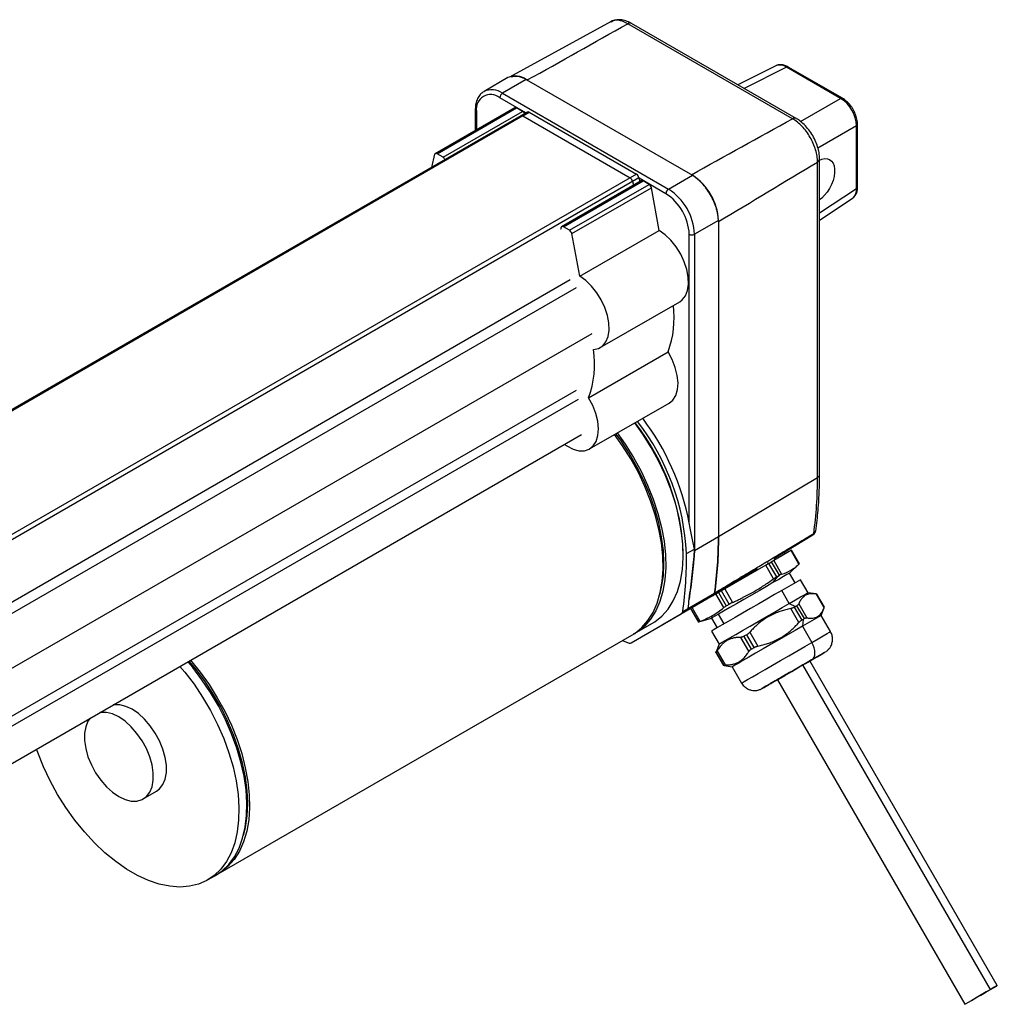
# Paper-space layout '_Isometric' of a CAD drawing. Units: inches. Extents: x -6.72 to 2.12, y -2.9 to 2.43.
# Drawn here: x -3.01 to 2.12, y -2.74 to 2.43 of the extents above; entities that cross this region are included whole.
import ezdxf

# ---------------------------------------------------------------- set-up
doc = ezdxf.new("R2010")
doc.units = ezdxf.units.IN
doc.header["$MEASUREMENT"] = 0

psp = doc.layouts.new('_Isometric')

# ---------------------------------------------------------------- linework, layer by layer
at = {"color": 7, "linetype": 'Continuous', "lineweight": 25}
for p, q in [((0.0938, 2.4234), (-0.44, 2.1301)), ((1.0449, 1.9124), (0.181, 2.4111)), ((1.0641, 1.9141), (0.2002, 2.4128)), ((0.957, 2.1902), (0.7579, 2.0908)), ((0.9597, 2.1915), (0.957, 2.1902)), ((1.2979, 2.0191), (1.0137, 2.1831)), ((1.3073, 2.0198), (1.023, 2.1839)), ((-0.4491, 2.128), (-0.5744, 2.0557)), ((-0.3525, 2.1185), (-0.4778, 2.0461)), ((-0.3525, 2.1185), (0.5195, 1.6151)), ((-0.4778, 2.0461), (0.3942, 1.5428)), ((-0.4134, 1.9698), (-0.831, 1.7287)), ((-0.8212, 1.7278), (-0.4036, 1.9689)), ((-0.3721, 1.9507), (-0.4036, 1.9689)), ((-0.3803, 1.9283), (-5.8922, -1.2536)), ((-0.7897, 1.7097), (-0.3721, 1.9507)), ((-0.6202, 1.9592), (-0.6202, 1.8504)), ((-0.3469, 1.9476), (-0.3802, 1.9284)), ((-0.3705, 1.9274), (-0.3371, 1.9466)), ((-0.3705, 1.9274), (0.1923, 1.6024)), ((-0.3371, 1.9466), (0.2257, 1.6217)), ((1.3814, 1.5463), (1.3814, 1.8745)), ((1.3867, 1.554), (1.3867, 1.8822)), ((-0.8341, 1.7255), (-0.851, 1.6566)), ((-0.7897, 1.7097), (-0.8212, 1.7278)), ((1.1763, 0.0286), (1.1763, 1.6847)), ((1.1874, 0.0444), (1.1874, 1.7005)), ((0.2257, 1.6217), (-5.3198, -1.5796)), ((0.3942, 1.5428), (0.5195, 1.6151)), ((0.2392, 1.6017), (-5.3062, -1.5996)), ((0.2507, 1.5865), (-0.1669, 1.3454)), ((-0.1571, 1.3445), (0.2604, 1.5855)), ((-0.1258, 1.3264), (0.2918, 1.5674)), ((0.2058, 1.5824), (0.2096, 1.5628)), ((0.2392, 1.6017), (0.243, 1.5821)), ((0.2918, 1.5674), (0.2604, 1.5855)), ((-0.1128, 1.3091), (0.3048, 1.5501)), ((0.3458, 1.326), (0.3048, 1.5501)), ((1.1874, 1.3801), (1.3592, 1.4936)), ((1.3592, 1.4936), (1.3631, 1.4965)), ((-0.1258, 1.3264), (-0.1571, 1.3445)), ((0.6562, 1.3784), (0.5308, 1.3061)), ((0.6562, 1.3784), (0.6562, -0.2824)), ((-0.1706, 1.3325), (-0.1732, 1.334)), ((-0.0718, 1.0849), (-0.1128, 1.3091)), ((-0.0718, 1.0849), (0.3458, 1.326)), ((0.5031, -0.2098), (0.5031, 1.3061)), ((0.5308, 1.3061), (0.5308, -0.3547)), ((0.0357, 0.7103), (0.4533, 0.9514)), ((-5.1131, -2.1622), (-0.0075, 0.7852)), ((-0.0253, 0.4464), (0.3922, 0.6875)), ((-0.0199, 0.1783), (0.3977, 0.4194)), ((-5.1688, -2.6942), (-0.0632, 0.2532)), ((0.6562, -0.2824), (1.1763, 0.0286)), ((0.5308, -0.3547), (0.6562, -0.2824)), ((1.1511, -0.275), (0.9465, -0.399)), ((0.4891, -0.371), (0.5303, -0.3473)), ((1.0405, -0.354), (0.9468, -0.4081)), ((1.0786, -0.4272), (1.0373, -0.3558)), ((1.0813, -0.4246), (1.0405, -0.354)), ((0.4719, -0.3753), (0.4719, -0.3688)), ((0.9468, -0.4081), (0.988, -0.4795)), ((1.0062, -0.3737), (1.0048, -0.3637)), ((0.8615, -0.4506), (0.6283, -0.5919)), ((0.9049, -0.4322), (0.6894, -0.5566)), ((0.9462, -0.5037), (0.9049, -0.4322)), ((0.9215, -0.4227), (0.9355, -0.4146)), ((0.9623, -0.4933), (0.9215, -0.4227)), ((0.9763, -0.4852), (0.9355, -0.4146)), ((1.0291, -0.4742), (1.0792, -0.4266)), ((0.9426, -0.5241), (0.9693, -0.4893)), ((0.9623, -0.4933), (0.9693, -0.4893)), ((0.9693, -0.4893), (0.9763, -0.4852)), ((1.0876, -0.5086), (0.9889, -0.5656)), ((1.0586, -0.5253), (1.0291, -0.4742)), ((1.127, -0.5768), (1.0876, -0.5086)), ((0.672, -0.5667), (0.6565, -0.5757)), ((0.7128, -0.6373), (0.672, -0.5667)), ((0.6894, -0.5566), (0.7307, -0.6281)), ((1.0282, -0.6338), (0.9889, -0.5656)), ((0.6283, -0.5919), (0.3655, -0.7436)), ((0.4691, -0.675), (0.6361, -0.5785)), ((0.6283, -0.5919), (0.4891, -0.6723)), ((0.6841, -0.6549), (0.6429, -0.5835)), ((0.6565, -0.5757), (0.6972, -0.6463)), ((1.1695, -0.5836), (1.127, -0.5768)), ((1.211, -0.6566), (1.1688, -0.5835)), ((1.2126, -0.6522), (1.1734, -0.5843)), ((0.5101, -0.6602), (0.5509, -0.7308)), ((0.5103, -0.6601), (0.551, -0.7307)), ((0.5526, -0.7298), (0.5118, -0.6592)), ((0.5179, -0.6557), (0.5592, -0.7271)), ((1.0282, -0.6338), (1.0615, -0.649)), ((1.0786, -0.733), (1.0364, -0.6599)), ((1.0546, -0.6531), (1.0935, -0.7206)), ((1.1076, -0.7126), (1.0686, -0.645)), ((1.0782, -0.6357), (1.1204, -0.7088)), ((1.1959, -0.6961), (1.2113, -0.6558)), ((0.1985, -0.8401), (0.4612, -0.6884)), ((0.4891, -0.6723), (0.4612, -0.6884)), ((0.554, -0.73), (0.6199, -0.7104)), ((0.6199, -0.7104), (0.6495, -0.7616)), ((1.1959, -0.6961), (1.0971, -0.7531)), ((1.1006, -0.7167), (1.0971, -0.7531)), ((1.2451, -0.7814), (1.1959, -0.6961)), ((0.1985, -0.8401), (0.3655, -0.7436)), ((0.2157, -0.7915), (0.3075, -0.7385)), ((0.5511, -0.7307), (0.551, -0.7307)), ((0.554, -0.73), (0.5513, -0.7307)), ((1.0971, -0.7531), (1.1464, -0.8384)), ((-1.9697, -2.0531), (0.2017, -0.7995)), ((0.6205, -0.7783), (0.6598, -0.8465)), ((0.8166, -0.8843), (0.7743, -0.8112)), ((0.7895, -0.8062), (0.8285, -0.8737)), ((0.8441, -0.8647), (0.8051, -0.7972)), ((0.8209, -0.7843), (0.8631, -0.8574)), ((0.1529, -0.8277), (0.183, -0.8402)), ((0.6598, -0.8465), (0.6444, -0.8868)), ((1.1464, -0.8384), (1.1474, -0.8378)), ((0.6431, -0.8905), (0.6823, -0.9584)), ((0.6433, -0.8906), (0.6823, -0.9581)), ((0.6839, -0.9572), (0.6449, -0.8897)), ((0.6494, -0.8833), (0.6916, -0.9564)), ((1.1471, -0.9289), (1.1464, -0.9293)), ((0.6862, -0.9591), (0.7287, -0.9658)), ((0.7287, -0.9658), (0.778, -1.0511)), ((1.1361, -0.9352), (1.1001, -0.956)), ((2.0843, -2.6608), (1.1001, -0.956)), ((2.1204, -2.64), (1.1361, -0.9352)), ((0.9656, -1.0336), (0.9547, -1.04)), ((0.9656, -1.0336), (1.9499, -2.7384)), ((-2.3636, -1.66), (-2.294, -1.6198)), ((-2.0254, -2.0852), (-1.9836, -2.0611))]:
    psp.add_line(p, q, dxfattribs=at)
at = {"color": 8, "linetype": 'Continuous', "lineweight": 25}
for p, q in [((1.0137, 2.1831), (0.7908, 2.0718)), ((-0.3548, 1.9431), (-0.4917, 2.0221)), ((1.0877, 1.8977), (1.2979, 2.0191)), ((-0.3705, 1.9274), (-5.8826, -1.2547)), ((-0.6144, 1.9512), (-0.6144, 1.8537)), ((1.3814, 1.8745), (1.1786, 1.7574)), ((0.3803, 1.5187), (0.2396, 1.5999)), ((1.1874, 1.4181), (1.3814, 1.5463)), ((-0.1222, 1.0663), (-5.26, -1.8997)), ((-0.091, 1.0242), (-5.2241, -1.939)), ((-0.0913, 0.4848), (-5.2063, -2.468)), ((-0.0805, 0.4383), (-5.2085, -2.5219)), ((0.687, -0.7399), (0.6575, -0.6887)), ((0.98, -1.0253), (0.98, -1.0253))]:
    psp.add_line(p, q, dxfattribs=at)
at = {"color": 7, "linetype": 'Continuous', "lineweight": 25, "flags": 128}
for points in [[(1.1874, 1.6943), (1.1996, 1.6995), (1.2144, 1.7027), (1.2281, 1.7022), (1.2402, 1.698), (1.2504, 1.6901), (1.2584, 1.6789), (1.2637, 1.6647), (1.2664, 1.6479), (1.2663, 1.6292), (1.2635, 1.609), (1.2579, 1.5881), (1.2498, 1.5671), (1.2395, 1.5467), (1.2272, 1.5275), (1.2134, 1.5102), (1.1985, 1.4952), (1.1874, 1.4862)], [(0.4533, 0.9514), (0.4665, 0.9611), (0.4833, 0.9824), (0.4945, 1.0102), (0.4995, 1.0434), (0.4982, 1.0807), (0.4906, 1.1206), (0.4771, 1.1615), (0.4582, 1.2017), (0.4346, 1.2398), (0.4072, 1.274), (0.3772, 1.3032), (0.3458, 1.326)], [(0.0012, 0.7001), (0.0271, 0.7061), (0.0489, 0.72), (0.0658, 0.7413), (0.0769, 0.7691), (0.0819, 0.8023), (0.0806, 0.8396), (0.0731, 0.8795), (0.0595, 0.9204), (0.0406, 0.9607), (0.017, 0.9987), (-0.0104, 1.033), (-0.0403, 1.0621), (-0.0718, 1.0849)], [(0.3977, 0.4194), (0.4168, 0.4351), (0.4321, 0.4591), (0.4413, 0.4895), (0.4441, 0.5251), (0.4403, 0.5643), (0.43, 0.6056), (0.4138, 0.6473), (0.3922, 0.6875)], [(-0.1516, 0.2022), (-0.1393, 0.1938), (-0.1071, 0.1773), (-0.0758, 0.1689), (-0.0469, 0.1689), (-0.0216, 0.1774), (-0.0008, 0.194), (0.0145, 0.218), (0.0237, 0.2484), (0.0265, 0.284), (0.0227, 0.3233), (0.0125, 0.3646), (-0.0038, 0.4062), (-0.0253, 0.4464)], [(0.3075, -0.7385), (0.3226, -0.7291), (0.3596, -0.6992), (0.3918, -0.6625), (0.419, -0.6193), (0.4407, -0.5701), (0.4569, -0.5154), (0.4672, -0.4558), (0.4717, -0.3918), (0.4702, -0.3243), (0.4628, -0.2539), (0.4495, -0.1813), (0.4305, -0.1074), (0.4061, -0.0328), (0.3763, 0.0415), (0.3417, 0.1149), (0.3024, 0.1865), (0.259, 0.2555), (0.2168, 0.315)], [(0.1249, 0.262), (0.1672, 0.2025), (0.2106, 0.1334), (0.2498, 0.0618), (0.2845, -0.0115), (0.3142, -0.0859), (0.3387, -0.1604), (0.3576, -0.2343), (0.3709, -0.3069), (0.3783, -0.3773), (0.3798, -0.4449), (0.3754, -0.5088), (0.365, -0.5684), (0.3489, -0.6231), (0.3271, -0.6724), (0.3, -0.7156), (0.2677, -0.7523), (0.2307, -0.7821), (0.2086, -0.7954)], [(0.2017, -0.7995), (0.2168, -0.7902), (0.2538, -0.7603), (0.286, -0.7236), (0.3132, -0.6804), (0.3349, -0.6312), (0.3511, -0.5765), (0.3614, -0.5168), (0.3659, -0.4529), (0.3644, -0.3854), (0.357, -0.3149), (0.3437, -0.2424), (0.3248, -0.1684), (0.3003, -0.0939), (0.2705, -0.0196), (0.2359, 0.0538), (0.1966, 0.1254), (0.1533, 0.1945), (0.111, 0.2539)], [(0.3483, -0.5878), (0.3582, -0.5481), (0.3672, -0.4875), (0.3703, -0.4227), (0.3672, -0.3544), (0.3582, -0.2834), (0.3433, -0.2104), (0.3226, -0.1363), (0.2964, -0.0618), (0.265, 0.0122), (0.2287, 0.085), (0.1879, 0.1556), (0.143, 0.2235), (0.1179, 0.2579)], [(0.9468, -0.4081), (0.9458, -0.4086), (0.9447, -0.4093), (0.9434, -0.41), (0.942, -0.4108), (0.9406, -0.4116), (0.939, -0.4126), (0.9373, -0.4135), (0.9355, -0.4146)], [(0.9215, -0.4227), (0.9196, -0.4237), (0.9177, -0.4248), (0.9157, -0.426), (0.9136, -0.4272), (0.9115, -0.4284), (0.9093, -0.4297), (0.9071, -0.4309), (0.9049, -0.4322)], [(1.0291, -0.4742), (1.0261, -0.4759), (1.0155, -0.482), (0.9975, -0.4924), (0.9729, -0.5066), (0.9426, -0.5241)], [(0.9889, -0.5656), (0.9515, -0.5871), (0.9109, -0.6106), (0.8683, -0.6352), (0.8252, -0.6601), (0.7831, -0.6844), (0.7434, -0.7073), (0.7075, -0.728), (0.6766, -0.7459), (0.6517, -0.7603), (0.6337, -0.7707), (0.6232, -0.7767), (0.6205, -0.7783)], [(0.9426, -0.5241), (0.9078, -0.5442), (0.8697, -0.5662), (0.8299, -0.5892), (0.7899, -0.6123), (0.7512, -0.6346), (0.7154, -0.6553), (0.6837, -0.6736), (0.6575, -0.6887)], [(0.6894, -0.5566), (0.6872, -0.5579), (0.685, -0.5592), (0.6828, -0.5605), (0.6805, -0.5618), (0.6784, -0.563), (0.6762, -0.5643), (0.6741, -0.5655), (0.672, -0.5667)], [(0.6565, -0.5757), (0.6545, -0.5768), (0.6525, -0.5779), (0.6507, -0.579), (0.6489, -0.58), (0.6473, -0.581), (0.6457, -0.5819), (0.6442, -0.5827), (0.6429, -0.5835)], [(1.0282, -0.6338), (1.061, -0.6149), (1.088, -0.5993), (1.1084, -0.5875), (1.1215, -0.5799), (1.1268, -0.5769), (1.127, -0.5768)], [(0.6598, -0.8465), (0.6626, -0.8449), (0.6731, -0.8388), (0.6911, -0.8285), (0.716, -0.8141), (0.7469, -0.7962), (0.7828, -0.7755), (0.8225, -0.7526), (0.8646, -0.7283), (0.9077, -0.7034), (0.9503, -0.6788), (0.9909, -0.6553), (1.0282, -0.6338)], [(0.6575, -0.6887), (0.6376, -0.7002), (0.625, -0.7075), (0.62, -0.7104), (0.6199, -0.7104)], [(1.0971, -0.7531), (1.0598, -0.7747), (1.0191, -0.7981), (0.9766, -0.8227), (0.9335, -0.8476), (0.8914, -0.8719), (0.8517, -0.8948), (0.8158, -0.9156), (0.7849, -0.9334), (0.76, -0.9478), (0.742, -0.9582), (0.7315, -0.9642), (0.7287, -0.9658)], [(1.1464, -0.9293), (1.1533, -0.9235), (1.1584, -0.9154), (1.1616, -0.9052), (1.1627, -0.8932), (1.1616, -0.8801), (1.1584, -0.8662), (1.1533, -0.8521), (1.1464, -0.8384)], [(0.8855, -1.0799), (0.8879, -1.0785), (0.8982, -1.0726), (0.9161, -1.0622), (0.9408, -1.048), (0.9709, -1.0306), (1.0051, -1.0108), (1.0415, -0.9898), (1.0784, -0.9685), (1.114, -0.948), (1.1464, -0.9293)], [(1.1361, -0.9352), (1.1511, -0.9266), (1.166, -0.9179), (1.1731, -0.9139), (1.1719, -0.9146), (1.1624, -0.9201), (1.1453, -0.9299), (1.1217, -0.9435)], [(1.2162, -0.8889), (1.2139, -0.8903), (1.2036, -0.8963), (1.1856, -0.9066), (1.161, -0.9209), (1.1361, -0.9352)], [(1.1471, -0.9289), (1.1745, -0.913), (1.1958, -0.9007), (1.2099, -0.8926), (1.215, -0.8897)], [(-2.1711, -0.9637), (-2.1457, -0.9939), (-2.097, -1.0579), (-2.0517, -1.1254), (-2.0103, -1.1958), (-1.9733, -1.2684), (-1.9411, -1.3423), (-1.9139, -1.4169), (-1.8922, -1.4912), (-1.876, -1.5646), (-1.8657, -1.6362), (-1.8612, -1.7052), (-1.8627, -1.771), (-1.8701, -1.8329), (-1.8834, -1.8901), (-1.9024, -1.9422), (-1.9268, -1.9885), (-1.9566, -2.0285), (-1.9912, -2.0618), (-2.0305, -2.0881), (-2.0738, -2.1071), (-2.1209, -2.1185), (-2.1712, -2.1224), (-2.2241, -2.1185), (-2.2791, -2.1071), (-2.3357, -2.0881), (-2.3931, -2.0618), (-2.4509, -2.0284), (-2.5083, -1.9884), (-2.5648, -1.9421), (-2.6199, -1.8901), (-2.6728, -1.8328), (-2.723, -1.771), (-2.7701, -1.7051), (-2.8135, -1.6361), (-2.8527, -1.5645), (-2.8874, -1.4911), (-2.9171, -1.4168), (-2.9237, -1.3981)], [(-1.9836, -2.0611), (-1.9495, -2.0377), (-1.9148, -2.0044), (-1.8851, -1.9643), (-1.8606, -1.9181), (-1.8416, -1.866), (-1.8284, -1.8088), (-1.8209, -1.7469), (-1.8195, -1.6811), (-1.8239, -1.6121), (-1.8343, -1.5405), (-1.8504, -1.4671), (-1.8722, -1.3928), (-1.8993, -1.3182), (-1.9315, -1.2443), (-1.9685, -1.1717), (-2.0099, -1.1013), (-2.0552, -1.0338), (-2.1039, -0.9698), (-2.1293, -0.9395)], [(-1.837, -1.8494), (-1.8271, -1.8096), (-1.8181, -1.749), (-1.8151, -1.6842), (-1.8181, -1.616), (-1.8271, -1.545), (-1.8421, -1.472), (-1.8627, -1.3978), (-1.8889, -1.3234), (-1.9204, -1.2493), (-1.9567, -1.1766), (-1.9975, -1.1059), (-2.0423, -1.0381), (-2.0907, -0.9739), (-2.1227, -0.9357)], [(-2.1154, -0.9315), (-2.0652, -0.9933), (-2.0182, -1.0591), (-1.9748, -1.1282), (-1.9356, -1.1997), (-1.9009, -1.2731), (-1.8712, -1.3474), (-1.8467, -1.422), (-1.8277, -1.4959), (-1.8144, -1.5685), (-1.807, -1.6389), (-1.8055, -1.7064), (-1.81, -1.7704), (-1.8203, -1.83), (-1.8365, -1.8847), (-1.8582, -1.9339), (-1.8854, -1.9771), (-1.9176, -2.0138), (-1.9546, -2.0437), (-1.9767, -2.057)], [(1.1217, -0.9435), (1.0934, -0.9599), (1.0621, -0.9779), (1.0301, -0.9964), (0.9995, -1.0141), (0.9724, -1.0297), (0.9507, -1.0423), (0.9357, -1.0509), (0.9287, -1.055), (0.9299, -1.0543), (0.9394, -1.0488), (0.9565, -1.0389), (0.9656, -1.0336)], [(1.1001, -0.956), (1.0762, -0.9698), (1.0498, -0.985), (1.0235, -1.0002), (0.9999, -1.0138), (0.9813, -1.0246), (0.9695, -1.0314), (0.9656, -1.0336)], [(-2.294, -1.6198), (-2.2776, -1.6075), (-2.26, -1.5848), (-2.2479, -1.5558), (-2.2418, -1.5215), (-2.2418, -1.4829), (-2.2479, -1.4415), (-2.26, -1.3985), (-2.2776, -1.3556), (-2.3001, -1.3141), (-2.3267, -1.2755), (-2.3566, -1.2411), (-2.3887, -1.212), (-2.422, -1.1892), (-2.4552, -1.1736), (-2.4873, -1.1656), (-2.5172, -1.1655), (-2.5222, -1.1663)], [(-2.6422, -1.2356), (-2.6536, -1.2517), (-2.6656, -1.2807), (-2.6718, -1.3151), (-2.6718, -1.3536), (-2.6656, -1.3951), (-2.6536, -1.438), (-2.636, -1.4809), (-2.6135, -1.5224), (-2.5868, -1.561), (-2.5569, -1.5955), (-2.5248, -1.6246), (-2.4916, -1.6473)], [(-2.4916, -1.6473), (-2.4583, -1.663), (-2.4262, -1.6709), (-2.3963, -1.671), (-2.3697, -1.6632), (-2.3472, -1.6476), (-2.3296, -1.625), (-2.3175, -1.596), (-2.3114, -1.5617), (-2.3114, -1.5231), (-2.3175, -1.4816), (-2.3296, -1.4387), (-2.3472, -1.3958), (-2.3697, -1.3543), (-2.3963, -1.3157), (-2.4262, -1.2812), (-2.4583, -1.2522), (-2.4916, -1.2294), (-2.5248, -1.2138), (-2.5569, -1.2058), (-2.5868, -1.2057), (-2.5918, -1.2065)], [(1.9859, -2.7176), (1.9668, -2.7286), (1.9544, -2.7358), (1.9499, -2.7384), (1.9537, -2.7362), (1.9655, -2.7294), (1.9842, -2.7186), (2.0078, -2.705), (2.034, -2.6898), (2.0604, -2.6746), (2.0843, -2.6608)], [(2.0843, -2.6608), (2.1034, -2.6497), (2.1159, -2.6426), (2.1204, -2.64), (2.1165, -2.6422), (2.1047, -2.649), (2.0861, -2.6598), (2.0625, -2.6734), (2.0362, -2.6886), (2.0098, -2.7038), (1.9859, -2.7176)]]:
    psp.add_lwpolyline(points, dxfattribs=at)
at = {"color": 8, "linetype": 'Continuous', "lineweight": 25, "flags": 128}
for points in [[(1.1474, -0.8378), (1.1799, -0.819), (1.2067, -0.8035), (1.2269, -0.7918), (1.2398, -0.7844), (1.245, -0.7814), (1.2451, -0.7814)], [(0.778, -1.0511), (0.7808, -1.0494), (0.7914, -1.0433), (0.8095, -1.0328), (0.8344, -1.0184), (0.8654, -1.0006), (0.9013, -0.9798), (0.9409, -0.957), (0.983, -0.9327), (1.026, -0.9079), (1.0685, -0.8833), (1.1091, -0.8599), (1.1464, -0.8384)], [(1.215, -0.8897), (1.216, -0.8891), (1.2162, -0.8889)], [(0.9547, -1.04), (0.9272, -1.0558), (0.9059, -1.0681), (0.8919, -1.0762), (0.8858, -1.0798), (0.8855, -1.0799)]]:
    psp.add_lwpolyline(points, dxfattribs=at)
at = {"color": 7, "linetype": 'Continuous', "lineweight": 25}
for centre, radius, start, end in [((0.1921, 2.395), 0.0195, 65.3602, 124.6041), ((-0.4091, 2.0394), 0.0972, 54.3824, 114.3071), ((-0.5396, 1.9633), 0.0758, 50.7967, 189.214), ((-0.4615, 2.0207), 0.0302, 122.6055, 177.3945), ((1.2019, 1.8673), 0.1796, 2.3087, 57.6913), ((-0.4093, 1.9611), 0.00964, 53.8455, 114.8386), ((-0.3763, 1.9192), 0.00997, 54.5995, 114.09), ((-0.3763, 1.9192), 0.00997, 54.5995, 114.09), ((-0.3873, 1.9265), 0.0286, 26.1244, 57.9087), ((-0.3429, 1.9385), 0.00997, 54.5995, 114.09), ((-0.8266, 1.721), 0.00875, 51.3258, 148.6505), ((-0.8049, 1.6855), 0.0286, 26.1267, 57.9087), ((0.209, 1.5958), 0.0308, 10.9919, 57.0658), ((0.3595, 1.3649), 0.297, 2.6055, 57.3945), ((0.1756, 1.5765), 0.0308, 10.9919, 57.0658), ((0.2548, 1.5781), 0.00939, 52.9835, 115.9104), ((0.274, 1.5405), 0.0323, 17.284, 56.4436), ((0.4104, 1.5173), 0.0302, 122.6055, 177.3945), ((0.2365, 1.2939), 0.2668, 2.6055, 57.3945), ((0.2341, 1.2926), 0.297, 2.6055, 57.3945), ((-0.1626, 1.3377), 0.00869, 51.2892, 136.5982), ((-0.1569, 1.3361), 0.0142, 147.5714, 194.7278), ((-0.1436, 1.2995), 0.0323, 17.284, 56.4436), ((0.517, 1.3328), 0.0302, 242.6097, 297.3903), ((-0.1033, 0.867), 0.527, 340.0898, 7.0857), ((-0.5251, 0.6269), 0.5313, 340.1432, 7.9111), ((-0.7232, -0.422), 1.1962, 2.5492, 38.0879), ((-0.7458, -0.4354), 1.2366, 2.9858, 37.8354), ((-0.7967, -0.4596), 1.3235, 10.8773, 37.1207), ((-0.9242, 0.0229), 2.1006, 352.0942, 0.1561), ((-1.4553, -0.2881), 2.1115, 352.0941, 0.1561), ((-1.6321, -0.3837), 2.1212, 352.1085, 0.3431), ((0.6185, -0.5773), 0.0176, 303.5138, 355.8059), ((0.4515, -0.6737), 0.0176, 303.5142, 355.8079), ((0.1907, -0.8243), 0.0176, 244.2045, 296.4994)]:
    psp.add_arc(centre, radius, start, end, dxfattribs=at)
at = {"color": 8, "linetype": 'Continuous', "lineweight": 25}
for centre, radius, start, end in [((0.9784, 2.1333), 0.0611, 54.6761, 107.7356), ((1.019, 2.1752), 0.0096, 65.0348, 123.5707), ((-0.5341, 1.9696), 0.095, 53.651, 115.5762), ((1.3032, 2.0111), 0.0096, 65.0507, 123.5694), ((-0.6108, 1.9599), 0.00941, 184.0433, 247.2623), ((1.0558, 1.8974), 0.0185, 62.9094, 126.2568), ((1.3771, 1.8831), 0.0096, 296.4225, 354.9486), ((1.168, 1.7023), 0.0195, 295.3648, 354.9121), ((1.3771, 1.5548), 0.00959, 296.4212, 354.9637), ((1.3197, 1.5407), 0.0619, 314.4626, 5.1199), ((1.168, 0.0462), 0.0195, 295.3879, 354.638)]:
    psp.add_arc(centre, radius, start, end, dxfattribs=at)
at = {"color": 7, "linetype": 'Continuous', "lineweight": 25}
for points, knots in [([(0.2, 2.4128), (0.1993, 2.4133), (0.1901, 2.4186), (0.1703, 2.4273), (0.1434, 2.4329), (0.1174, 2.4316), (0.0987, 2.427), (0.0902, 2.4209), (0.0885, 2.4197)], [0, 0, 0, 0, 0.022593, 0.267825, 0.504714, 0.727213, 0.944199, 1, 1, 1, 1]), ([(1.023, 2.1839), (1.0189, 2.186), (1.0078, 2.1919), (0.9898, 2.1963), (0.9724, 2.1965), (0.9638, 2.1924), (0.961, 2.1911)], [0, 0, 0, 0, 0.198427, 0.535205, 0.851532, 1, 1, 1, 1]), ([(-0.348, 2.1159), (-0.364, 2.1236), (-0.3948, 2.1383), (-0.4204, 2.1336), (-0.4327, 2.1313)], [0, 0, 0, 0, 0.521761, 1, 1, 1, 1]), ([(-0.5746, 2.0544), (-0.5786, 2.0523), (-0.5896, 2.0462), (-0.6029, 2.0295), (-0.6142, 2.0061), (-0.6195, 1.982), (-0.62, 1.9655), (-0.6202, 1.9592)], [0, 0, 0, 0, 0.130971, 0.365698, 0.602724, 0.848412, 1, 1, 1, 1]), ([(1.3867, 1.8822), (1.3865, 1.887), (1.386, 1.9004), (1.3807, 1.9239), (1.3696, 1.9514), (1.3539, 1.9772), (1.3348, 1.9996), (1.3186, 2.013), (1.3092, 2.0186), (1.3073, 2.0198)], [0, 0, 0, 0, 0.093151, 0.265711, 0.437653, 0.609287, 0.781636, 0.955735, 1, 1, 1, 1]), ([(1.1873, 1.7006), (1.1871, 1.7082), (1.1866, 1.7234), (1.1816, 1.7506), (1.1721, 1.7816), (1.1564, 1.8156), (1.1365, 1.8474), (1.1128, 1.8761), (1.0895, 1.8974), (1.0722, 1.9094), (1.0651, 1.9134), (1.0643, 1.9139)], [0, 0, 0, 0, 0.096948, 0.191583, 0.330673, 0.470018, 0.608864, 0.748124, 0.889544, 0.986195, 1, 1, 1, 1]), ([(1.1763, 1.6847), (1.1764, 1.6947), (1.1755, 1.7051), (1.1722, 1.7267), (1.1697, 1.7377), (1.1631, 1.7598), (1.1591, 1.771), (1.1495, 1.7931), (1.144, 1.8039), (1.1319, 1.8249), (1.1251, 1.8352), (1.1108, 1.8544), (1.1033, 1.8635), (1.0873, 1.8802), (1.079, 1.888), (1.0621, 1.9015), (1.0535, 1.9074), (1.0449, 1.9124)], [0, 0, 0, 0, 0.125, 0.125, 0.25, 0.25, 0.375, 0.375, 0.5, 0.5, 0.625, 0.625, 0.75, 0.75, 0.875, 0.875, 1, 1, 1, 1]), ([(0.6562, 1.3732), (0.6562, 1.384), (0.6552, 1.3951), (0.6526, 1.4123), (0.6514, 1.4181), (0.6488, 1.4299), (0.6472, 1.4359), (0.6419, 1.4537), (0.6375, 1.4656), (0.6273, 1.4892), (0.6214, 1.501), (0.6084, 1.5235), (0.6013, 1.5344), (0.5859, 1.5552), (0.5776, 1.565), (0.5607, 1.5829), (0.5518, 1.5912), (0.5336, 1.6059), (0.5244, 1.6123), (0.515, 1.6177)], [0, 0, 0, 0, 0.125, 0.125, 0.1875, 0.1875, 0.25, 0.25, 0.375, 0.375, 0.5, 0.5, 0.625, 0.625, 0.75, 0.75, 0.875, 0.875, 1, 1, 1, 1]), ([(1.3638, 1.4982), (1.3671, 1.5009), (1.3754, 1.5079), (1.3831, 1.5249), (1.3864, 1.5414), (1.3866, 1.5516), (1.3867, 1.554)], [0, 0, 0, 0, 0.215113, 0.5467, 0.894675, 1, 1, 1, 1]), ([(1.1671, -0.2528), (1.1696, -0.2345), (1.1767, -0.1815), (1.1841, -0.0927), (1.1872, -0.0112), (1.1873, 0.0344), (1.1874, 0.0444)], [0, 0, 0, 0, 0.192486, 0.55734, 0.903212, 1, 1, 1, 1]), ([(0.5303, -0.3473), (0.5299, -0.3461), (0.5297, -0.3447), (0.5292, -0.3421), (0.5289, -0.3408), (0.5282, -0.3368), (0.5277, -0.3341), (0.5263, -0.326), (0.5253, -0.3206), (0.5221, -0.3041), (0.5198, -0.2929), (0.5151, -0.2701), (0.5126, -0.2585), (0.5077, -0.2347), (0.5053, -0.2225), (0.5031, -0.2098)], [0, 0, 0, 0, 0.03125, 0.03125, 0.0625, 0.0625, 0.125, 0.125, 0.25, 0.25, 0.5, 0.5, 0.75, 0.75, 1, 1, 1, 1]), ([(1.1531, -0.2734), (1.1551, -0.2719), (1.159, -0.2689), (1.1647, -0.2614), (1.1663, -0.2548), (1.1674, -0.2507)], [0, 0, 0, 0, 0.274902, 0.5399826, 1, 1, 1, 1]), ([(0.6361, -0.5785), (0.6572, -0.5658), (0.7005, -0.5396), (0.7619, -0.5027), (0.8276, -0.4633), (0.8962, -0.4223), (0.9648, -0.3813), (1.0311, -0.3416), (1.0925, -0.3047), (1.1359, -0.2784), (1.1564, -0.266)], [0, 0, 0, 0, 0.121322, 0.249997, 0.354088, 0.5, 0.645773, 0.750003, 0.881959, 1, 1, 1, 1]), ([(0.5031, -0.6109), (0.5055, -0.5904), (0.5081, -0.5693), (0.5134, -0.5263), (0.5161, -0.5045), (0.5211, -0.4603), (0.5235, -0.4379), (0.5268, -0.4039), (0.5278, -0.3925), (0.5292, -0.3754), (0.5297, -0.3697), (0.5304, -0.3611), (0.5306, -0.3582), (0.5309, -0.3539), (0.5307, -0.3526), (0.5305, -0.3499), (0.5304, -0.3486), (0.5303, -0.3473)], [0, 0, 0, 0, 0.25, 0.25, 0.5, 0.5, 0.75, 0.75, 0.875, 0.875, 0.9375, 0.9375, 0.96875, 0.96875, 0.984375, 0.984375, 1, 1, 1, 1]), ([(0.5308, -0.3547), (0.5308, -0.3547), (0.5308, -0.3548), (0.5308, -0.3549), (0.5308, -0.3549), (0.5308, -0.3551), (0.5308, -0.3551), (0.5308, -0.3554), (0.5308, -0.3556), (0.5307, -0.3561), (0.5307, -0.3565), (0.5306, -0.3575), (0.5305, -0.3596), (0.5301, -0.3645), (0.5293, -0.3742), (0.5287, -0.3825), (0.5272, -0.3991), (0.5262, -0.4102), (0.523, -0.4431), (0.5207, -0.4648), (0.5157, -0.5077), (0.5131, -0.5289), (0.508, -0.5705), (0.5054, -0.591), (0.5031, -0.6109)], [0, 0, 0, 0, 0.000488, 0.000488, 0.000977, 0.000977, 0.001953, 0.001953, 0.003906, 0.003906, 0.007812, 0.007812, 0.015625, 0.03125, 0.0625, 0.125, 0.125, 0.25, 0.25, 0.5, 0.5, 0.75, 0.75, 1, 1, 1, 1]), ([(0.988, -0.4795), (1.0053, -0.4743), (1.0214, -0.4677), (1.0441, -0.4546), (1.0514, -0.4497), (1.0653, -0.4392), (1.072, -0.4334), (1.0786, -0.4272)], [0, 0, 0, 0, 0.5, 0.5, 0.75, 0.75, 1, 1, 1, 1]), ([(1.0786, -0.4272), (1.0796, -0.4262), (1.0812, -0.4248), (1.0811, -0.4248), (1.081, -0.4248)], [0, 0, 0, 0, 0.678589, 1, 1, 1, 1]), ([(0.7307, -0.6281), (0.7371, -0.6251), (0.7499, -0.6193), (0.7687, -0.6103), (0.7903, -0.5995), (0.8146, -0.5868), (0.8417, -0.5716), (0.8684, -0.5557), (0.8946, -0.5391), (0.9206, -0.5218), (0.9375, -0.5098), (0.9462, -0.5037)], [0, 0, 0, 0, 0.0854406, 0.1688609, 0.2502803, 0.3759512, 0.5000469, 0.6240316, 0.7497409, 0.8725825, 1, 1, 1, 1]), ([(0.988, -0.4795), (0.9874, -0.4797), (0.9862, -0.4801), (0.9841, -0.481), (0.9817, -0.4821), (0.9791, -0.4835), (0.9772, -0.4846), (0.9763, -0.4852)], [0, 0, 0, 0, 0.202003, 0.401424, 0.599847, 0.798856, 1, 1, 1, 1]), ([(0.6283, -0.5919), (0.6288, -0.5916), (0.6298, -0.591), (0.6311, -0.5897), (0.6324, -0.5883), (0.6338, -0.5862), (0.6352, -0.5831), (0.6358, -0.5801), (0.6361, -0.5785)], [0, 0, 0, 0, 0.12522, 0.250008, 0.37516, 0.501465, 0.750013, 1, 1, 1, 1]), ([(1.1688, -0.5835), (1.1665, -0.5832), (1.162, -0.5825), (1.1555, -0.582), (1.1492, -0.5818), (1.1433, -0.582), (1.1347, -0.5827), (1.1242, -0.585), (1.1123, -0.5902), (1.1019, -0.5979), (1.0938, -0.6068), (1.0875, -0.6162), (1.0825, -0.6253), (1.0797, -0.6322), (1.0782, -0.6357)], [0, 0, 0, 0, 0.053821, 0.106452, 0.157936, 0.208319, 0.25765, 0.380034, 0.500035, 0.619941, 0.74238, 0.825138, 0.910941, 1, 1, 1, 1]), ([(1.1734, -0.5846), (1.1735, -0.5845), (1.1736, -0.5845), (1.1734, -0.5843), (1.1728, -0.5842), (1.1718, -0.584), (1.1705, -0.5837), (1.1694, -0.5836), (1.1688, -0.5835)], [0, 0, 0, 0, 0.162008, 0.325098, 0.489871, 0.65691, 0.826776, 1, 1, 1, 1]), ([(0.5592, -0.7271), (0.5711, -0.7227), (0.5825, -0.718), (0.6043, -0.7079), (0.6147, -0.7025), (0.6351, -0.6908), (0.645, -0.6844), (0.6646, -0.6706), (0.6744, -0.663), (0.6841, -0.6549)], [0, 0, 0, 0, 0.25, 0.25, 0.5, 0.5, 0.75, 0.75, 1, 1, 1, 1]), ([(0.7307, -0.6281), (0.7294, -0.6286), (0.7269, -0.6298), (0.7232, -0.6316), (0.7196, -0.6335), (0.7161, -0.6354), (0.7139, -0.6366), (0.7128, -0.6373)], [0, 0, 0, 0, 0.202005, 0.401427, 0.59985, 0.798858, 1, 1, 1, 1]), ([(1.0364, -0.6599), (1.0319, -0.6608), (1.0231, -0.6627), (1.0101, -0.6659), (0.9975, -0.6694), (0.9853, -0.6731), (0.9675, -0.6792), (0.9447, -0.6886), (0.9175, -0.7027), (0.8916, -0.7193), (0.8698, -0.7361), (0.8515, -0.7525), (0.8359, -0.7677), (0.826, -0.7787), (0.8209, -0.7843)], [0, 0, 0, 0, 0.053835, 0.106481, 0.157983, 0.208385, 0.257735, 0.380045, 0.499982, 0.619856, 0.742269, 0.825053, 0.910893, 1, 1, 1, 1]), ([(1.0546, -0.6531), (1.0538, -0.6536), (1.0521, -0.6546), (1.0494, -0.6559), (1.0464, -0.6571), (1.0432, -0.6582), (1.0399, -0.6591), (1.0376, -0.6596), (1.0364, -0.6599)], [0, 0, 0, 0, 0.162008, 0.325098, 0.489871, 0.65691, 0.826776, 1, 1, 1, 1]), ([(1.0782, -0.6357), (1.078, -0.6363), (1.0775, -0.6374), (1.0763, -0.6391), (1.0748, -0.6407), (1.073, -0.6422), (1.071, -0.6437), (1.0694, -0.6446), (1.0686, -0.645)], [0, 0, 0, 0, 0.173224, 0.34309, 0.510129, 0.674902, 0.837992, 1, 1, 1, 1]), ([(1.1204, -0.7088), (1.1227, -0.7092), (1.1273, -0.7098), (1.1338, -0.7103), (1.14, -0.7105), (1.146, -0.7104), (1.1545, -0.7096), (1.1651, -0.7073), (1.1769, -0.7021), (1.1873, -0.6944), (1.1954, -0.6855), (1.2017, -0.6761), (1.2067, -0.667), (1.2095, -0.6601), (1.211, -0.6566)], [0, 0, 0, 0, 0.053835, 0.106481, 0.157983, 0.208385, 0.257735, 0.380045, 0.499982, 0.619856, 0.742269, 0.825053, 0.910893, 1, 1, 1, 1]), ([(1.211, -0.6566), (1.2112, -0.656), (1.2116, -0.655), (1.2121, -0.6537), (1.2124, -0.6528), (1.2125, -0.6522), (1.2126, -0.6519), (1.2124, -0.652), (1.2124, -0.6521)], [0, 0, 0, 0, 0.173224, 0.34309, 0.510129, 0.674902, 0.837992, 1, 1, 1, 1]), ([(1.0786, -0.733), (1.0794, -0.7321), (1.081, -0.7303), (1.0835, -0.7279), (1.086, -0.7257), (1.0886, -0.7238), (1.0911, -0.722), (1.0927, -0.7211), (1.0935, -0.7206)], [0, 0, 0, 0, 0.173224, 0.34309, 0.510129, 0.674902, 0.837992, 1, 1, 1, 1]), ([(1.1076, -0.7126), (1.1083, -0.7121), (1.1099, -0.7112), (1.1122, -0.7101), (1.1144, -0.7093), (1.1165, -0.7089), (1.1186, -0.7087), (1.1198, -0.7088), (1.1204, -0.7088)], [0, 0, 0, 0, 0.162008, 0.325098, 0.489871, 0.65691, 0.826776, 1, 1, 1, 1]), ([(0.8631, -0.8574), (0.8676, -0.8565), (0.8764, -0.8546), (0.8894, -0.8514), (0.902, -0.848), (0.9142, -0.8442), (0.9319, -0.8381), (0.9548, -0.8287), (0.982, -0.8146), (1.0079, -0.798), (1.0297, -0.7812), (1.0481, -0.7648), (1.0636, -0.7496), (1.0735, -0.7386), (1.0786, -0.733)], [0, 0, 0, 0, 0.0538205, 0.1064518, 0.1579363, 0.2083195, 0.2576496, 0.3800336, 0.5000347, 0.6199409, 0.7423798, 0.8251377, 0.9109411, 1, 1, 1, 1]), ([(0.7743, -0.8112), (0.7714, -0.8112), (0.7656, -0.8113), (0.7572, -0.8118), (0.7491, -0.8126), (0.7413, -0.8138), (0.7303, -0.8161), (0.7165, -0.8203), (0.7007, -0.8279), (0.6862, -0.8378), (0.6744, -0.8488), (0.6648, -0.8601), (0.6568, -0.8711), (0.6519, -0.8792), (0.6494, -0.8833)], [0, 0, 0, 0, 0.054645, 0.108084, 0.160362, 0.211527, 0.261629, 0.381934, 0.50001, 0.618012, 0.738401, 0.822444, 0.90957, 1, 1, 1, 1]), ([(0.7895, -0.8062), (0.7887, -0.8067), (0.7869, -0.8077), (0.7843, -0.8089), (0.7817, -0.8099), (0.7791, -0.8107), (0.7767, -0.8111), (0.7751, -0.8112), (0.7743, -0.8112)], [0, 0, 0, 0, 0.162008, 0.325098, 0.489871, 0.65691, 0.826776, 1, 1, 1, 1]), ([(0.8209, -0.7843), (0.8201, -0.7852), (0.8185, -0.787), (0.8159, -0.7894), (0.8133, -0.7917), (0.8106, -0.7938), (0.8078, -0.7956), (0.806, -0.7966), (0.8051, -0.7972)], [0, 0, 0, 0, 0.173224, 0.34309, 0.510129, 0.674902, 0.837992, 1, 1, 1, 1]), ([(1.22, -0.8866), (1.2212, -0.8857), (1.2271, -0.8819), (1.2358, -0.8737), (1.2459, -0.8599), (1.2536, -0.8425), (1.2565, -0.8211), (1.2541, -0.7998), (1.2478, -0.7876), (1.2448, -0.7819)], [0, 0, 0, 0, 0.038401, 0.178288, 0.298161, 0.469813, 0.65298, 0.838999, 1, 1, 1, 1]), ([(0.8166, -0.8843), (0.817, -0.8836), (0.8178, -0.8823), (0.8194, -0.8804), (0.8213, -0.8786), (0.8235, -0.8768), (0.8258, -0.8752), (0.8276, -0.8742), (0.8285, -0.8737)], [0, 0, 0, 0, 0.173224, 0.34309, 0.510129, 0.674902, 0.837992, 1, 1, 1, 1]), ([(0.8441, -0.8647), (0.845, -0.8641), (0.8468, -0.8631), (0.8497, -0.8616), (0.8529, -0.8603), (0.8562, -0.8592), (0.8596, -0.8582), (0.8619, -0.8577), (0.8631, -0.8574)], [0, 0, 0, 0, 0.162008, 0.325098, 0.489871, 0.65691, 0.826776, 1, 1, 1, 1]), ([(0.6433, -0.8906), (0.6433, -0.8906), (0.6431, -0.8907), (0.6432, -0.8904), (0.6433, -0.8899), (0.6436, -0.8889), (0.6441, -0.8877), (0.6445, -0.8866), (0.6447, -0.8861)], [0, 0, 0, 0, 0.162008, 0.325098, 0.489871, 0.65691, 0.826776, 1, 1, 1, 1]), ([(0.6494, -0.8833), (0.649, -0.884), (0.6483, -0.8852), (0.6473, -0.8868), (0.6465, -0.888), (0.6458, -0.8889), (0.6453, -0.8895), (0.645, -0.8896), (0.6449, -0.8897)], [0, 0, 0, 0, 0.173224, 0.34309, 0.510129, 0.674902, 0.837992, 1, 1, 1, 1]), ([(0.6916, -0.9564), (0.6945, -0.9564), (0.7003, -0.9564), (0.7088, -0.9558), (0.7169, -0.955), (0.7247, -0.9538), (0.7357, -0.9515), (0.7494, -0.9473), (0.7653, -0.9397), (0.7797, -0.9298), (0.7915, -0.9189), (0.8012, -0.9076), (0.8092, -0.8966), (0.8141, -0.8884), (0.8166, -0.8843)], [0, 0, 0, 0, 0.0546445, 0.1080834, 0.1603613, 0.211526, 0.2616281, 0.381934, 0.5000094, 0.6180139, 0.7384044, 0.8224465, 0.9095714, 1, 1, 1, 1]), ([(0.6869, -0.9592), (0.6863, -0.9591), (0.6852, -0.9589), (0.6839, -0.9587), (0.6829, -0.9585), (0.6823, -0.9583), (0.6821, -0.9582), (0.6822, -0.9581), (0.6823, -0.9581)], [0, 0, 0, 0, 0.173224, 0.34309, 0.510129, 0.674902, 0.837992, 1, 1, 1, 1]), ([(0.6839, -0.9572), (0.684, -0.9571), (0.6842, -0.957), (0.685, -0.9568), (0.6861, -0.9566), (0.6876, -0.9565), (0.6894, -0.9565), (0.6909, -0.9565), (0.6916, -0.9564)], [0, 0, 0, 0, 0.162008, 0.325098, 0.489871, 0.65691, 0.826776, 1, 1, 1, 1]), ([(0.7782, -1.0506), (0.7787, -1.0518), (0.7824, -1.0603), (0.7942, -1.0718), (0.8111, -1.0831), (0.828, -1.0889), (0.8434, -1.0908), (0.8567, -1.09), (0.8675, -1.0877), (0.8755, -1.0849), (0.8807, -1.0825), (0.8836, -1.081), (0.8846, -1.0804), (0.8849, -1.0802), (0.8851, -1.0801), (0.8853, -1.08), (0.8855, -1.0799), (0.8857, -1.0798), (0.8868, -1.0791), (0.8875, -1.0787)], [0, 0, 0, 0, 0.027056, 0.187942, 0.324248, 0.443593, 0.54848, 0.639053, 0.714301, 0.772525, 0.812145, 0.83228, 0.836633, 0.839582, 0.842979, 0.848744, 0.862581, 0.921027, 1, 1, 1, 1]), ([(0.8875, -1.0787), (0.8884, -1.0782), (0.8909, -1.0768), (0.9017, -1.0705), (0.9192, -1.0605), (0.9361, -1.0507), (0.947, -1.0444), (0.9493, -1.0431)], [0, 0, 0, 0, 0.165271, 0.422433, 0.678271, 0.934013, 1, 1, 1, 1])]:
    psp.add_open_spline(points, degree=3, knots=knots, dxfattribs=at)
at = {"color": 8, "linetype": 'Continuous', "lineweight": 25}
for points, knots in [([(0.181, 2.4111), (0.181, 2.4111), (0.1713, 2.4167), (0.1471, 2.4274), (0.1145, 2.4326), (0.0975, 2.4228), (0.0909, 2.4191)], [0, 0, 0, 0, 0.000017, 0.288436, 0.72687, 1, 1, 1, 1]), ([(1.1564, -0.266), (1.1591, -0.2641), (1.1649, -0.2599), (1.1665, -0.2538), (1.1673, -0.2506)], [0, 0, 0, 0, 0.479237, 1, 1, 1, 1]), ([(0.9139, -0.4188), (0.9139, -0.4189), (0.915, -0.4213), (0.9154, -0.4236), (0.9158, -0.4259)], [0, 0, 0, 0, 0.040219, 1, 1, 1, 1])]:
    psp.add_open_spline(points, degree=3, knots=knots, dxfattribs=at)
at = {"color": 7, "linetype": 'Continuous', "lineweight": 25}
for points in [[(-0.348, 2.1159), (-0.1686, 2.2125), (0.0023, 2.3141), (0.181, 2.4111)], [(0.515, 1.6177), (0.6885, 1.7177), (0.8707, 1.8128), (1.0449, 1.9124)], [(0.6562, 1.3732), (0.8295, 1.4734), (1.003, 1.5837), (1.1763, 1.6847)], [(0.6562, -0.2824), (0.6561, -0.3855), (0.6495, -0.4843), (0.6361, -0.5785)], [(1.1511, -0.275), (1.1539, -0.2734), (1.1558, -0.2701), (1.1564, -0.266)], [(0.9462, -0.5037), (0.9518, -0.4997), (0.9574, -0.496), (0.9623, -0.4933)], [(0.4969, -0.6589), (0.4991, -0.643), (0.5012, -0.6271), (0.5031, -0.6109)], [(0.4891, -0.6723), (0.4932, -0.6699), (0.496, -0.6651), (0.4969, -0.6589)], [(0.6841, -0.6549), (0.6872, -0.6524), (0.6918, -0.6494), (0.6972, -0.6463)], [(0.6972, -0.6463), (0.7024, -0.6433), (0.7076, -0.6403), (0.7128, -0.6373)], [(1.0615, -0.649), (1.0592, -0.6503), (1.0569, -0.6517), (1.0546, -0.6531)], [(1.0686, -0.645), (1.0662, -0.6463), (1.0638, -0.6476), (1.0615, -0.649)], [(1.1006, -0.7167), (1.0983, -0.7181), (1.0959, -0.7194), (1.0935, -0.7206)], [(1.1006, -0.7167), (1.1029, -0.7154), (1.1053, -0.714), (1.1076, -0.7126)], [(0.551, -0.7307), (0.5516, -0.7304), (0.5521, -0.7301), (0.5526, -0.7298)], [(0.5526, -0.7298), (0.5531, -0.7294), (0.5554, -0.7285), (0.5592, -0.7271)], [(0.8051, -0.7972), (0.7998, -0.8), (0.7946, -0.803), (0.7895, -0.8062)], [(0.8285, -0.8737), (0.8338, -0.8708), (0.839, -0.8678), (0.8441, -0.8647)], [(0.6449, -0.8897), (0.6443, -0.8898), (0.6438, -0.8901), (0.6433, -0.8906)], [(0.6823, -0.9581), (0.6829, -0.9579), (0.6834, -0.9576), (0.6839, -0.9572)]]:
    psp.add_open_spline(points, degree=3, dxfattribs=at)

doc.saveas('drawing.dxf')
